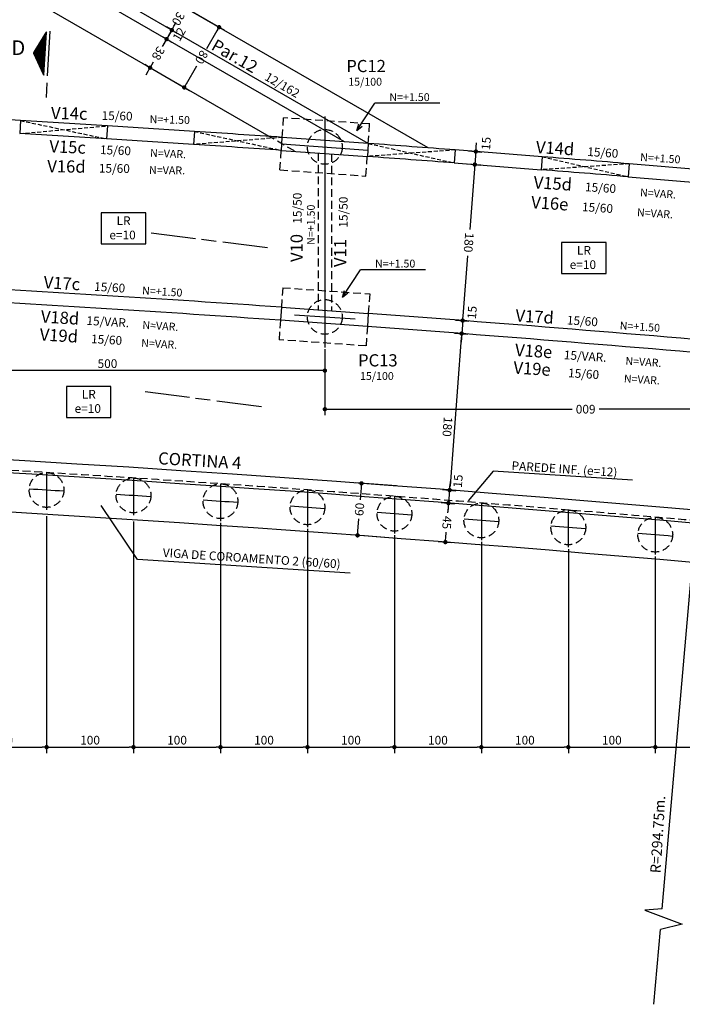
# Model space of a CAD drawing. Extents: x -2117 to 7135, y 2149 to 24373.
# Drawn here: x 3706 to 4468, y 17192 to 18324 of the extents above; entities that cross this region are included whole.
import ezdxf
from ezdxf.enums import TextEntityAlignment as Align

# ---------------------------------------------------------------- set-up
doc = ezdxf.new("R2010")
doc.units = 0
doc.header["$LTSCALE"] = 18
doc.header["$MEASUREMENT"] = 0
doc.linetypes.add('DASHED', pattern=[0.75, 0.5, -0.25])
doc.linetypes.add('DASHED2', pattern=[0.375, 0.25, -0.125])
doc.layers.get('0').update_dxf_attribs({"linetype": 'CONTINUOUS'})
doc.layers.get('DEFPOINTS').update_dxf_attribs({"linetype": 'CONTINUOUS'})
for name, color, linetype in [('01', 9, 'CONTINUOUS'), ('01EIXO', 128, 'CONTINUOUS'), ('02', 1, 'CONTINUOUS'), ('03', 7, 'CONTINUOUS'), ('04', 30, 'CONTINUOUS'), ('05', 4, 'CONTINUOUS'), ('07', 6, 'CONTINUOUS'), ('COTA', 243, 'CONTINUOUS'), ('HACHURA', 134, 'CONTINUOUS'), ('TEXTO', 2, 'CONTINUOUS'), ('TITULO', 4, 'CONTINUOUS')]:
    doc.layers.add(name, color=color, linetype=linetype)
doc.styles.add('ROMAND', font='romand')
doc.styles.add('ROMANS', font='romans')
doc.dimstyles.new('COTA50', dxfattribs={"dimtxt": 10, "dimasz": 5, "dimexe": 7, "dimexo": 2, "dimgap": 3, "dimtad": 1, "dimdec": 1, "dimzin": 12, "dimdsep": 46, "dimtxsty": 'ROMANS', "dimblk1": 'DOT', "dimblk2": 'DOT', "dimsah": 1, "dimcen": 0, "dimdle": 7, "dimclrd": 243, "dimclre": 243, "dimclrt": 2, "dimadec": 0, "dimazin": 0, "dimtfac": 1, "dimtdec": 4, "dimtix": 1, "dimtmove": 2, "dimatfit": 3, "dimfxl": 0, "dimtolj": 1, "dimtzin": 12, "dimarcsym": 0})

# ---------------------------------------------------------------- blocks, each defined once
blk = doc.blocks.new('_DOT')
at = {"color": 243, "linetype": 'ByBlock'}
blk.add_line((-0.5, 0), (-1, 0), dxfattribs=at)
at = {"color": 243, "linetype": 'ByBlock', "const_width": 0.5}
blk.add_lwpolyline([(-0.25, 0, 1), (0.25, 0, 1)], format="xyb", close=True, dxfattribs=at)
blk = doc.blocks.new('*D17')
at = {"layer": 'COTA', "color": 243, "lineweight": -2}
for p, q in [((3637.1, 17764.7), (3637.1, 17480.9)), ((3737.1, 17753.5), (3737.1, 17480.9)), ((3642.1, 17487.9), (3732.1, 17487.9))]:
    blk.add_line(p, q, dxfattribs=at)
at = {"layer": 'DEFPOINTS', "color": 0, "lineweight": 0}
for p in [(3637.1, 17766.7), (3737.1, 17755.5), (3737.1, 17487.9)]:
    blk.add_point(p, dxfattribs=at)
at = {"layer": 'COTA', "color": 243, "lineweight": -2, "xscale": 5, "yscale": 5, "zscale": 5, "rotation": 180}
blk.add_blockref('_DOT', (3637.1, 17487.9), dxfattribs=at)
at = {"layer": 'COTA', "color": 243, "lineweight": -2, "xscale": 5, "yscale": 5, "zscale": 5}
blk.add_blockref('_DOT', (3737.1, 17487.9), dxfattribs=at)
at = {"layer": 'COTA', "color": 2, "insert": (3687.1, 17495.9), "char_height": 10, "attachment_point": 5, "style": 'ROMANS'}
blk.add_mtext('\\A1;100', dxfattribs=at)
blk = doc.blocks.new('*D18')
at = {"layer": 'COTA', "color": 243, "lineweight": -2}
for p, q in [((3737.1, 17753.5), (3737.1, 17480.9)), ((3837.1, 17747.2), (3837.1, 17480.9)), ((3742.1, 17487.9), (3832.1, 17487.9))]:
    blk.add_line(p, q, dxfattribs=at)
at = {"layer": 'DEFPOINTS', "color": 0, "lineweight": 0}
for p in [(3737.1, 17755.5), (3837.1, 17749.2), (3837.1, 17487.9)]:
    blk.add_point(p, dxfattribs=at)
at = {"layer": 'COTA', "color": 243, "lineweight": -2, "xscale": 5, "yscale": 5, "zscale": 5, "rotation": 180}
blk.add_blockref('_DOT', (3737.1, 17487.9), dxfattribs=at)
at = {"layer": 'COTA', "color": 243, "lineweight": -2, "xscale": 5, "yscale": 5, "zscale": 5}
blk.add_blockref('_DOT', (3837.1, 17487.9), dxfattribs=at)
at = {"layer": 'COTA', "color": 2, "insert": (3787.1, 17495.9), "char_height": 10, "attachment_point": 5, "style": 'ROMANS'}
blk.add_mtext('\\A1;100', dxfattribs=at)
blk = doc.blocks.new('*D19')
at = {"layer": 'COTA', "color": 243, "lineweight": -2}
for p, q in [((3837.1, 17747.2), (3837.1, 17480.9)), ((3937.1, 17745.8), (3937.1, 17480.9)), ((3842.1, 17487.9), (3932.1, 17487.9))]:
    blk.add_line(p, q, dxfattribs=at)
at = {"layer": 'DEFPOINTS', "color": 0, "lineweight": 0}
for p in [(3837.1, 17749.2), (3937.1, 17747.8), (3937.1, 17487.9)]:
    blk.add_point(p, dxfattribs=at)
at = {"layer": 'COTA', "color": 243, "lineweight": -2, "xscale": 5, "yscale": 5, "zscale": 5, "rotation": 180}
blk.add_blockref('_DOT', (3837.1, 17487.9), dxfattribs=at)
at = {"layer": 'COTA', "color": 243, "lineweight": -2, "xscale": 5, "yscale": 5, "zscale": 5}
blk.add_blockref('_DOT', (3937.1, 17487.9), dxfattribs=at)
at = {"layer": 'COTA', "color": 2, "insert": (3887.1, 17495.9), "char_height": 10, "attachment_point": 5, "style": 'ROMANS'}
blk.add_mtext('\\A1;100', dxfattribs=at)
blk = doc.blocks.new('*D20')
at = {"layer": 'COTA', "color": 243, "lineweight": -2}
for p, q in [((3937.1, 17745.8), (3937.1, 17480.9)), ((4037.1, 17738.8), (4037.1, 17480.9)), ((3942.1, 17487.9), (4032.1, 17487.9))]:
    blk.add_line(p, q, dxfattribs=at)
at = {"layer": 'DEFPOINTS', "color": 0, "lineweight": 0}
for p in [(3937.1, 17747.8), (4037.1, 17740.8), (4037.1, 17487.9)]:
    blk.add_point(p, dxfattribs=at)
at = {"layer": 'COTA', "color": 243, "lineweight": -2, "xscale": 5, "yscale": 5, "zscale": 5, "rotation": 180}
blk.add_blockref('_DOT', (3937.1, 17487.9), dxfattribs=at)
at = {"layer": 'COTA', "color": 243, "lineweight": -2, "xscale": 5, "yscale": 5, "zscale": 5}
blk.add_blockref('_DOT', (4037.1, 17487.9), dxfattribs=at)
at = {"layer": 'COTA', "color": 2, "insert": (3987.1, 17495.9), "char_height": 10, "attachment_point": 5, "style": 'ROMANS'}
blk.add_mtext('\\A1;100', dxfattribs=at)
blk = doc.blocks.new('*D21')
at = {"layer": 'COTA', "color": 243, "lineweight": -2}
for p, q in [((4037.1, 17738.8), (4037.1, 17480.9)), ((4137.1, 17731.5), (4137.1, 17480.9)), ((4042.1, 17487.9), (4132.1, 17487.9))]:
    blk.add_line(p, q, dxfattribs=at)
at = {"layer": 'DEFPOINTS', "color": 0, "lineweight": 0}
for p in [(4037.1, 17740.8), (4137.1, 17733.5), (4137.1, 17487.9)]:
    blk.add_point(p, dxfattribs=at)
at = {"layer": 'COTA', "color": 243, "lineweight": -2, "xscale": 5, "yscale": 5, "zscale": 5, "rotation": 180}
blk.add_blockref('_DOT', (4037.1, 17487.9), dxfattribs=at)
at = {"layer": 'COTA', "color": 243, "lineweight": -2, "xscale": 5, "yscale": 5, "zscale": 5}
blk.add_blockref('_DOT', (4137.1, 17487.9), dxfattribs=at)
at = {"layer": 'COTA', "color": 2, "insert": (4087.1, 17495.9), "char_height": 10, "attachment_point": 5, "style": 'ROMANS'}
blk.add_mtext('\\A1;100', dxfattribs=at)
blk = doc.blocks.new('*D22')
at = {"layer": 'COTA', "color": 243, "lineweight": -2}
for p, q in [((4137.1, 17731.5), (4137.1, 17480.9)), ((4237.1, 17723.8), (4237.1, 17480.9)), ((4142.1, 17487.9), (4232.1, 17487.9))]:
    blk.add_line(p, q, dxfattribs=at)
at = {"layer": 'DEFPOINTS', "color": 0, "lineweight": 0}
for p in [(4137.1, 17733.5), (4237.1, 17725.8), (4237.1, 17487.9)]:
    blk.add_point(p, dxfattribs=at)
at = {"layer": 'COTA', "color": 243, "lineweight": -2, "xscale": 5, "yscale": 5, "zscale": 5, "rotation": 180}
blk.add_blockref('_DOT', (4137.1, 17487.9), dxfattribs=at)
at = {"layer": 'COTA', "color": 243, "lineweight": -2, "xscale": 5, "yscale": 5, "zscale": 5}
blk.add_blockref('_DOT', (4237.1, 17487.9), dxfattribs=at)
at = {"layer": 'COTA', "color": 2, "insert": (4187.1, 17495.9), "char_height": 10, "attachment_point": 5, "style": 'ROMANS'}
blk.add_mtext('\\A1;100', dxfattribs=at)
blk = doc.blocks.new('*D23')
at = {"layer": 'COTA', "color": 243, "lineweight": -2}
for p, q in [((4237.1, 17723.8), (4237.1, 17480.9)), ((4337.1, 17715.7), (4337.1, 17480.9)), ((4242.1, 17487.9), (4332.1, 17487.9))]:
    blk.add_line(p, q, dxfattribs=at)
at = {"layer": 'DEFPOINTS', "color": 0, "lineweight": 0}
for p in [(4237.1, 17725.8), (4337.1, 17717.7), (4337.1, 17487.9)]:
    blk.add_point(p, dxfattribs=at)
at = {"layer": 'COTA', "color": 243, "lineweight": -2, "xscale": 5, "yscale": 5, "zscale": 5, "rotation": 180}
blk.add_blockref('_DOT', (4237.1, 17487.9), dxfattribs=at)
at = {"layer": 'COTA', "color": 243, "lineweight": -2, "xscale": 5, "yscale": 5, "zscale": 5}
blk.add_blockref('_DOT', (4337.1, 17487.9), dxfattribs=at)
at = {"layer": 'COTA', "color": 2, "insert": (4287.1, 17495.9), "char_height": 10, "attachment_point": 5, "style": 'ROMANS'}
blk.add_mtext('\\A1;100', dxfattribs=at)
blk = doc.blocks.new('*D24')
at = {"layer": 'COTA', "color": 243, "lineweight": -2}
for p, q in [((4337.1, 17715.7), (4337.1, 17480.9)), ((4437.1, 17707.3), (4437.1, 17480.9)), ((4342.1, 17487.9), (4432.1, 17487.9))]:
    blk.add_line(p, q, dxfattribs=at)
at = {"layer": 'DEFPOINTS', "color": 0, "lineweight": 0}
for p in [(4337.1, 17717.7), (4437.1, 17709.3), (4437.1, 17487.9)]:
    blk.add_point(p, dxfattribs=at)
at = {"layer": 'COTA', "color": 243, "lineweight": -2, "xscale": 5, "yscale": 5, "zscale": 5, "rotation": 180}
blk.add_blockref('_DOT', (4337.1, 17487.9), dxfattribs=at)
at = {"layer": 'COTA', "color": 243, "lineweight": -2, "xscale": 5, "yscale": 5, "zscale": 5}
blk.add_blockref('_DOT', (4437.1, 17487.9), dxfattribs=at)
at = {"layer": 'COTA', "color": 2, "insert": (4387.1, 17495.9), "char_height": 10, "attachment_point": 5, "style": 'ROMANS'}
blk.add_mtext('\\A1;100', dxfattribs=at)
blk = doc.blocks.new('*D25')
at = {"layer": 'COTA', "color": 243, "lineweight": -2}
for p, q in [((4437.1, 17707.3), (4437.1, 17480.9)), ((4537.1, 17698.6), (4537.1, 17480.9)), ((4442.1, 17487.9), (4532.1, 17487.9))]:
    blk.add_line(p, q, dxfattribs=at)
at = {"layer": 'DEFPOINTS', "color": 0, "lineweight": 0}
for p in [(4437.1, 17709.3), (4537.1, 17700.6), (4537.1, 17487.9)]:
    blk.add_point(p, dxfattribs=at)
at = {"layer": 'COTA', "color": 243, "lineweight": -2, "xscale": 5, "yscale": 5, "zscale": 5, "rotation": 180}
blk.add_blockref('_DOT', (4437.1, 17487.9), dxfattribs=at)
at = {"layer": 'COTA', "color": 243, "lineweight": -2, "xscale": 5, "yscale": 5, "zscale": 5}
blk.add_blockref('_DOT', (4537.1, 17487.9), dxfattribs=at)
at = {"layer": 'COTA', "color": 2, "insert": (4487.1, 17495.9), "char_height": 10, "attachment_point": 5, "style": 'ROMANS'}
blk.add_mtext('\\A1;100', dxfattribs=at)
blk = doc.blocks.new('*D118')
at = {"layer": 'COTA', "color": 243, "lineweight": -2}
for p, q in [((3894.4, 18339.5), (3890, 18342)), ((3898.6, 18342.8), (3901.1, 18347.1)), ((3896.1, 18338.5), (3894.1, 18335.1)), ((3879.4, 18313.5), (3875, 18316)), ((3878.6, 18308.2), (3876.1, 18303.8)), ((3881.1, 18312.5), (3883, 18315.9))]:
    blk.add_line(p, q, dxfattribs=at)
at = {"layer": 'DEFPOINTS', "color": 0, "lineweight": 0}
for p in [(3896.1, 18338.5), (3881.1, 18312.5), (3881.1, 18312.5)]:
    blk.add_point(p, dxfattribs=at)
at = {"layer": 'COTA', "color": 243, "lineweight": -2, "xscale": 5, "yscale": 5, "zscale": 5}
for p, rotation in [((3896.1, 18338.5), 239.9999999999993), ((3881.1, 18312.5), 59.99999999999932)]:
    blk.add_blockref('_DOT', p, dxfattribs=dict(at, rotation=rotation))
at = {"layer": 'COTA', "color": 2, "insert": (3888.6, 18325.5), "char_height": 10, "attachment_point": 5, "rotation": 240, "style": 'ROMANS'}
blk.add_mtext('\\A1;30', dxfattribs=at)
blk = doc.blocks.new('*D119')
at = {"layer": 'COTA', "color": 243, "lineweight": -2}
for p, q in [((3877.6, 18306.4), (3880.1, 18310.8)), ((3873.4, 18303.1), (3869, 18305.6)), ((3875.1, 18302.1), (3871.1, 18295.3)), ((3856.1, 18269.2), (3860, 18276.1)), ((3854.4, 18270.2), (3850, 18272.7)), ((3853.6, 18264.9), (3851.1, 18260.5))]:
    blk.add_line(p, q, dxfattribs=at)
at = {"layer": 'DEFPOINTS', "color": 0, "lineweight": 0}
for p in [(3875.1, 18302.1), (3856.1, 18269.2), (3856.1, 18269.2)]:
    blk.add_point(p, dxfattribs=at)
at = {"layer": 'COTA', "color": 243, "lineweight": -2, "xscale": 5, "yscale": 5, "zscale": 5}
for p, rotation in [((3875.1, 18302.1), 239.9999999999995), ((3856.1, 18269.2), 59.99999999999947)]:
    blk.add_blockref('_DOT', p, dxfattribs=dict(at, rotation=rotation))
at = {"layer": 'COTA', "color": 2, "insert": (3865.6, 18285.7), "char_height": 10, "attachment_point": 5, "rotation": 240, "style": 'ROMANS'}
blk.add_mtext('\\A1;38', dxfattribs=at)
blk = doc.blocks.new('*D120')
at = {"layer": 'COTA', "color": 243, "lineweight": -2}
for p, q in [((3891.8, 18341), (3941.5, 18312.3)), ((3932.9, 18311.5), (3920.9, 18290.8)), ((3851.8, 18271.7), (3901.5, 18243)), ((3897.9, 18250.8), (3909.9, 18271.5))]:
    blk.add_line(p, q, dxfattribs=at)
at = {"layer": 'DEFPOINTS', "color": 0, "lineweight": 0}
for p in [(3890, 18342), (3850, 18272.7), (3895.4, 18246.5)]:
    blk.add_point(p, dxfattribs=at)
at = {"layer": 'COTA', "color": 243, "lineweight": -2, "xscale": 5, "yscale": 5, "zscale": 5}
for p, rotation in [((3935.4, 18315.8), 59.99999999999955), ((3895.4, 18246.5), 239.9999999999995)]:
    blk.add_blockref('_DOT', p, dxfattribs=dict(at, rotation=rotation))
at = {"layer": 'COTA', "color": 2, "insert": (3915.4, 18281.2), "char_height": 10, "attachment_point": 5, "rotation": 240, "style": 'ROMANS'}
blk.add_mtext('\\A1;80', dxfattribs=at)
blk = doc.blocks.new('*D131')
at = {"layer": 'COTA', "color": 243, "lineweight": -2}
for p, q in [((4221.3, 18158.5), (4236.5, 18157.3)), ((4229.2, 18152.8), (4223.7, 18083.2)), ((4216, 17983.4), (4221.4, 18053)), ((4207.3, 17979.1), (4222.6, 17977.9))]:
    blk.add_line(p, q, dxfattribs=at)
at = {"layer": 'DEFPOINTS', "color": 0, "lineweight": 0}
for p in [(4219.3, 18158.6), (4205.3, 17979.2), (4215.6, 17978.4)]:
    blk.add_point(p, dxfattribs=at)
at = {"layer": 'COTA', "color": 243, "lineweight": -2, "xscale": 5, "yscale": 5, "zscale": 5}
for p, rotation in [((4229.5, 18157.8), 85.5468693767932), ((4215.6, 17978.4), 265.5468693767932)]:
    blk.add_blockref('_DOT', p, dxfattribs=dict(at, rotation=rotation))
at = {"layer": 'COTA', "color": 2, "insert": (4222.6, 18068.1), "char_height": 10, "attachment_point": 5, "rotation": 265.5469, "style": 'ROMANS'}
blk.add_mtext('\\A1;180', dxfattribs=at)
blk = doc.blocks.new('*D132')
at = {"layer": 'COTA', "color": 243, "lineweight": -2}
for p, q in [((4214, 17958.5), (4201, 17788.5)), ((4206.1, 17964.1), (4221.4, 17962.9)), ((4192.3, 17784.2), (4207.6, 17783))]:
    blk.add_line(p, q, dxfattribs=at)
at = {"layer": 'DEFPOINTS', "color": 0, "lineweight": 0}
for p in [(4204.1, 17964.3), (4190.3, 17784.3), (4200.6, 17783.5)]:
    blk.add_point(p, dxfattribs=at)
at = {"layer": 'COTA', "color": 243, "lineweight": -2, "xscale": 5, "yscale": 5, "zscale": 5}
for p, rotation in [((4214.4, 17963.5), 85.59639341439274), ((4200.6, 17783.5), 265.5963934143928)]:
    blk.add_blockref('_DOT', p, dxfattribs=dict(at, rotation=rotation))
at = {"layer": 'COTA', "color": 2, "insert": (4198.1, 17856.2), "char_height": 10, "attachment_point": 5, "rotation": 265.5964, "style": 'ROMANS'}
blk.add_mtext('\\A1;180', dxfattribs=at)
blk = doc.blocks.new('*D133')
at = {"layer": 'COTA', "color": 243, "lineweight": -2}
for p, q in [((4190.9, 17769.2), (4206.2, 17768)), ((4198.8, 17763.6), (4198.3, 17757.2)), ((4196.1, 17728.7), (4196.6, 17735.1)), ((4187.4, 17724.3), (4202.7, 17723.2))]:
    blk.add_line(p, q, dxfattribs=at)
at = {"layer": 'DEFPOINTS', "color": 0, "lineweight": 0}
for p in [(4188.9, 17769.4), (4185.5, 17724.5), (4195.7, 17723.7)]:
    blk.add_point(p, dxfattribs=at)
at = {"layer": 'COTA', "color": 243, "lineweight": -2, "xscale": 5, "yscale": 5, "zscale": 5}
for p, rotation in [((4199.2, 17768.6), 85.54686937660118), ((4195.7, 17723.7), 265.5468693766013)]:
    blk.add_blockref('_DOT', p, dxfattribs=dict(at, rotation=rotation))
at = {"layer": 'COTA', "color": 2, "insert": (4197.5, 17746.1), "char_height": 10, "attachment_point": 5, "rotation": 265.5469, "style": 'ROMANS'}
blk.add_mtext('\\A1;45', dxfattribs=at)
blk = doc.blocks.new('*D134')
at = {"layer": 'COTA', "color": 243, "lineweight": -2}
for p, q in [((4139.6, 17788.2), (4092.2, 17791.7)), ((4098.8, 17786.2), (4097.8, 17772.1)), ((4095.1, 17736.4), (4096.1, 17750.5)), ((4135.1, 17728.3), (4087.7, 17731.9))]:
    blk.add_line(p, q, dxfattribs=at)
at = {"layer": 'DEFPOINTS', "color": 0, "lineweight": 0}
for p in [(4099.2, 17791.2), (4141.6, 17788), (4137.1, 17728.2)]:
    blk.add_point(p, dxfattribs=at)
at = {"layer": 'COTA', "color": 243, "lineweight": -2, "xscale": 5, "yscale": 5, "zscale": 5}
for p, rotation in [((4099.2, 17791.2), 85.6935342836324), ((4094.7, 17731.4), 265.6935342836324)]:
    blk.add_blockref('_DOT', p, dxfattribs=dict(at, rotation=rotation))
at = {"layer": 'COTA', "color": 2, "insert": (4096.9, 17761.3), "char_height": 10, "attachment_point": 5, "rotation": 85.6935, "style": 'ROMANS'}
blk.add_mtext('\\A1;60', dxfattribs=at)
blk = doc.blocks.new('*D166')
at = {"layer": 'COTA', "color": 243, "lineweight": -2}
for p, q in [((4057.1, 17945.6), (4057.1, 17869.5)), ((4657, 17894.5), (4657, 17869.5)), ((4062.1, 17876.5), (4341.4, 17876.5)), ((4652, 17876.5), (4372.7, 17876.5))]:
    blk.add_line(p, q, dxfattribs=at)
at = {"layer": 'DEFPOINTS', "color": 0, "lineweight": 0}
for p in [(4057.1, 17947.6), (4657, 17896.5), (4057.1, 17876.5)]:
    blk.add_point(p, dxfattribs=at)
at = {"layer": 'COTA', "color": 243, "lineweight": -2, "xscale": 5, "yscale": 5, "zscale": 5, "rotation": 180}
blk.add_blockref('_DOT', (4057.1, 17876.5), dxfattribs=at)
at = {"layer": 'COTA', "color": 243, "lineweight": -2, "xscale": 5, "yscale": 5, "zscale": 5}
blk.add_blockref('_DOT', (4657, 17876.5), dxfattribs=at)
at = {"layer": 'COTA', "color": 2, "insert": (4357, 17876.5), "char_height": 10, "attachment_point": 5, "rotation": 180, "style": 'ROMANS'}
blk.add_mtext('\\A1;600', dxfattribs=at)
blk = doc.blocks.new('*D167')
at = {"layer": 'COTA', "color": 243, "lineweight": -2}
for p, q in [((3557.1, 17977.1), (3557.1, 17913.9)), ((4057.1, 17943.6), (4057.1, 17913.9)), ((4052.1, 17920.9), (3562.1, 17920.9))]:
    blk.add_line(p, q, dxfattribs=at)
at = {"layer": 'DEFPOINTS', "color": 0, "lineweight": 0}
for p in [(3557.1, 17979.1), (4057.1, 17945.6), (3557.1, 17920.9)]:
    blk.add_point(p, dxfattribs=at)
at = {"layer": 'COTA', "color": 243, "lineweight": -2, "xscale": 5, "yscale": 5, "zscale": 5, "rotation": 180}
blk.add_blockref('_DOT', (3557.1, 17920.9), dxfattribs=at)
at = {"layer": 'COTA', "color": 243, "lineweight": -2, "xscale": 5, "yscale": 5, "zscale": 5}
blk.add_blockref('_DOT', (4057.1, 17920.9), dxfattribs=at)
at = {"layer": 'COTA', "color": 2, "insert": (3807.1, 17928.9), "char_height": 10, "attachment_point": 5, "style": 'ROMANS'}
blk.add_mtext('\\A1;500', dxfattribs=at)

msp = doc.modelspace()

# ---------------------------------------------------------------- linework, layer by layer
at = {"layer": '01', "linetype": 'DASHED'}
for centre in [(4057.048, 18178.083), (4057.048, 17982.568)]:
    msp.add_circle(centre, 20, dxfattribs=at)
at = {"layer": '01EIXO'}
for points in [[(3799.836, 18066.664), (3851.03, 18066.664), (3851.03, 18102.13), (3799.836, 18102.13)], [(4329.197, 18032.596), (4380.391, 18032.596), (4380.391, 18068.062), (4329.197, 18068.062)], [(3759.82, 17867.109), (3811.014, 17867.109), (3811.014, 17902.575), (3759.82, 17902.575)]]:
    msp.add_lwpolyline(points, close=True, dxfattribs=at)
at = {"layer": '02', "linetype": 'DASHED'}
for p, q in [((4008.089, 18189.08), (4009.645, 18211.526)), ((4108.646, 18204.495), (4009.683, 18211.524)), ((4107.052, 18182.051), (4108.608, 18204.497)), ((4022.014, 18173.412), (3993.081, 18190.117)), ((4005.407, 18151.676), (4006.963, 18174.123)), ((4049.552, 18171.098), (4049.552, 17990.731)), ((4064.552, 18170.032), (4064.552, 17989.658)), ((4104.37, 18144.647), (4105.926, 18167.093)), ((4005.458, 18151.673), (4104.37, 18144.647)), ((4008.618, 18016.174), (4007.052, 17993.728)), ((4008.657, 18016.171), (4108.657, 18009.02)), ((4108.618, 18009.022), (4107.052, 17986.577)), ((4005.969, 17978.768), (4004.402, 17956.322)), ((4105.969, 17971.616), (4104.402, 17949.171)), ((4104.351, 17949.174), (4004.402, 17956.322))]:
    msp.add_line(p, q, dxfattribs=at)
at = {"layer": '02'}
for p, q in [((4093.802, 18196.845), (4096.18, 18204.476)), ((4093.802, 18196.845), (4100.019, 18201.869)), ((4077.303, 18005.452), (4079.681, 18013.083)), ((4077.303, 18005.452), (4083.519, 18010.477))]:
    msp.add_line(p, q, dxfattribs=at)
at = {"layer": '03'}
for p, q in [((3993.081, 18190.117), (3311.935, 18583.377)), ((4175.86, 18176.966), (3880.211, 18347.659)), ((3707.052, 18208.398), (3706.168, 18193.425)), ((3807.052, 18202.326), (3806.117, 18187.355)), ((3907.052, 18195.91), (3807.052, 18202.326)), ((3907.052, 18195.91), (3906.066, 18180.943)), ((3906.066, 18180.943), (3806.117, 18187.355)), ((4207.052, 18174.607), (4205.913, 18159.65)), ((4307.052, 18166.819), (4207.052, 18174.607)), ((4307.052, 18166.819), (4305.861, 18151.866)), ((4205.913, 18159.65), (4305.861, 18151.866)), ((4407.052, 18158.687), (4405.81, 18143.739)), ((4507.052, 18150.212), (4407.052, 18158.687)), ((4405.81, 18143.739), (4505.759, 18135.267))]:
    msp.add_line(p, q, dxfattribs=at)
for centre, radius, start, end in [((1977.052, -11105.597), 29365, 86.6225395, 86.8179756), ((1977.052, -11105.597), 29365, 86.4270641, 86.6225395), ((1977.052, -11105.597), 29365, 86.0339568, 86.231547), ((1977.052, -11105.597), 29350, 86.4270641, 86.6225395), ((1977.052, -11105.597), 29350, 86.0339568, 86.231547), ((1977.052, -11105.597), 29365, 85.6447228, 85.8403787), ((1977.052, -11105.597), 29350, 85.6447228, 85.8403787), ((1977.052, -11105.597), 29365, 85.253256, 85.449016), ((1977.052, -11105.597), 29350, 85.253256, 85.449016), ((1976.247, -11105.61), 29170.116, 86.0078752, 86.7951113), ((1976.245, -11105.61), 29155.116, 86.0078717, 86.7950462), ((1976.247, -11105.61), 29170.116, 84.8255602, 85.8109539), ((1976.245, -11105.61), 29155.116, 84.8255901, 85.8109505), ((1977.052, -10955.597), 28825, 82.3845396, 90), ((1977.052, -10955.597), 28810, 82.380551, 87.8023486), ((1977.052, -10955.597), 28765, 82.3685602, 87.7989089)]:
    msp.add_arc(centre, radius, start, end, dxfattribs=at)
at = {"layer": '04'}
for p, q in [((4107.052, 18182.051), (3336.935, 18626.678)), ((4079.685, 18183.995), (3330.935, 18616.286))]:
    msp.add_line(p, q, dxfattribs=at)
at = {"layer": '05'}
for p, q in [((4007.052, 18174.116), (4008.089, 18189.08)), ((4107.052, 18182.051), (4008.089, 18189.08)), ((4007.052, 18174.116), (4105.964, 18167.091)), ((4107.052, 18182.051), (4105.964, 18167.091)), ((4007.052, 17993.728), (4006.007, 17978.765)), ((4007.052, 17993.728), (4107.052, 17986.577)), ((4107.052, 17986.577), (4105.956, 17971.617)), ((4105.956, 17971.617), (4006.007, 17978.765))]:
    msp.add_line(p, q, dxfattribs=at)
at = {"layer": '05', "linetype": 'DASHED'}
for centre in [(3737.052, 17783.599), (3837.052, 17777.305), (3937.052, 17770.661), (4037.052, 17763.668), (4137.052, 17756.326), (4237.052, 17748.633), (4337.052, 17740.59), (4437.052, 17732.196)]:
    msp.add_circle(centre, 20, dxfattribs=at)
at = {"layer": '07'}
for p, q in [((3740.975, 18311.231), (3737.949, 18259.698)), ((3737.495, 18251.968), (3736.486, 18234.79)), ((3908.523, 18072.539), (3857.318, 18079.086)), ((3932.273, 18069.405), (3915.204, 18071.587)), ((3991.158, 18061.876), (3939.953, 18068.423)), ((3901.503, 17889.882), (3850.298, 17896.429)), ((3925.253, 17886.748), (3908.184, 17888.931)), ((3984.138, 17879.22), (3932.933, 17885.766))]:
    msp.add_line(p, q, dxfattribs=at)
at = {"layer": 'COTA', "color": 243}
for p, q in [((3883.597, 18316.836), (3886.097, 18321.166)), ((3881.097, 18312.506), (3875.097, 18302.114)), ((3882.829, 18311.506), (3887.159, 18309.006)), ((3872.597, 18297.784), (3870.097, 18293.454)), ((3876.829, 18301.114), (3881.159, 18298.614)), ((4222.42, 18173.41), (4237.692, 18172.221)), ((4230.713, 18172.764), (4229.548, 18157.809)), ((4231.101, 18177.749), (4231.489, 18182.734)), ((4221.256, 18158.455), (4236.527, 18157.266)), ((4229.16, 18152.824), (4228.772, 18147.84)), ((4215.96, 17983.412), (4216.342, 17988.397)), ((4207.285, 17979.062), (4222.558, 17977.891)), ((4215.578, 17978.426), (4214.432, 17963.47)), ((4206.139, 17964.106), (4221.412, 17962.935)), ((4214.05, 17958.485), (4213.668, 17953.499)), ((4201.009, 17788.369), (4201.455, 17793.349)), ((4192.279, 17784.131), (4207.535, 17782.764)), ((4200.563, 17783.389), (4199.224, 17768.447)), ((4190.94, 17769.19), (4206.196, 17767.823)), ((4198.778, 17763.467), (4198.332, 17758.487))]:
    msp.add_line(p, q, dxfattribs=at)
at = {"layer": 'COTA'}
for p, q in [((4445.086, 17301.831), (4518.706, 18149.201)), ((4435.56, 17192.175), (4443.032, 17278.185))]:
    msp.add_line(p, q, dxfattribs=at)
msp.add_lwpolyline([(4445.086, 17301.831), (4425.019, 17300.374), (4467.957, 17284.185), (4443.032, 17278.185)], dxfattribs=at)
at = {"layer": 'DEFPOINTS', "color": 243}
for p in [(3881.097, 18312.506), (3875.097, 18302.114), (4220.426, 18173.565), (4219.262, 18158.61), (4205.291, 17979.215), (4204.144, 17964.259), (4190.287, 17784.309), (4188.948, 17769.368)]:
    msp.add_point(p, dxfattribs=at)
at = {"layer": 'HACHURA'}
for p, q in [((3736.946, 18310.39), (3722.17, 18286.215)), ((3732.84, 18263.028), (3735.48, 18307.993)), ((3732.899, 18262.9), (3735.554, 18308.114)), ((3732.959, 18262.771), (3735.628, 18308.235)), ((3733.018, 18262.642), (3735.702, 18308.355)), ((3733.077, 18262.514), (3735.776, 18308.476)), ((3733.136, 18262.385), (3735.85, 18308.597)), ((3733.196, 18262.256), (3735.924, 18308.718)), ((3733.255, 18262.128), (3735.998, 18308.839)), ((3733.314, 18261.999), (3736.071, 18308.96)), ((3733.373, 18261.87), (3736.145, 18309.081)), ((3733.433, 18261.741), (3736.219, 18309.202)), ((3733.492, 18261.613), (3736.293, 18309.323)), ((3733.551, 18261.484), (3736.367, 18309.443)), ((3733.61, 18261.355), (3736.441, 18309.564)), ((3733.669, 18261.227), (3736.515, 18309.685)), ((3733.729, 18261.098), (3736.589, 18309.806)), ((3733.788, 18260.969), (3736.662, 18309.927)), ((3733.847, 18260.841), (3736.736, 18310.048)), ((3733.906, 18260.712), (3736.81, 18310.169)), ((3733.966, 18260.583), (3736.884, 18310.29)), ((3734.015, 18260.476), (3736.946, 18310.39)), ((3727.273, 18275.126), (3728.536, 18296.63)), ((3727.332, 18274.997), (3728.61, 18296.751)), ((3727.392, 18274.868), (3728.683, 18296.872)), ((3727.451, 18274.739), (3728.757, 18296.993)), ((3727.51, 18274.611), (3728.831, 18297.114)), ((3727.569, 18274.482), (3728.905, 18297.235)), ((3727.628, 18274.353), (3728.979, 18297.356)), ((3727.688, 18274.225), (3729.053, 18297.476)), ((3727.747, 18274.096), (3729.127, 18297.597)), ((3727.806, 18273.967), (3729.201, 18297.718)), ((3727.865, 18273.839), (3729.275, 18297.839)), ((3727.925, 18273.71), (3729.348, 18297.96)), ((3727.984, 18273.581), (3729.422, 18298.081)), ((3728.043, 18273.453), (3729.496, 18298.202)), ((3728.102, 18273.324), (3729.57, 18298.323)), ((3728.161, 18273.195), (3729.644, 18298.444)), ((3728.221, 18273.066), (3729.718, 18298.564)), ((3728.28, 18272.938), (3729.792, 18298.685)), ((3728.339, 18272.809), (3729.866, 18298.806)), ((3728.398, 18272.68), (3729.939, 18298.927)), ((3728.458, 18272.552), (3730.013, 18299.048)), ((3728.517, 18272.423), (3730.087, 18299.169)), ((3728.576, 18272.294), (3730.161, 18299.29)), ((3728.635, 18272.166), (3730.235, 18299.411)), ((3728.694, 18272.037), (3730.309, 18299.531)), ((3728.754, 18271.908), (3730.383, 18299.652)), ((3728.813, 18271.78), (3730.457, 18299.773)), ((3728.872, 18271.651), (3730.53, 18299.894)), ((3728.931, 18271.522), (3730.604, 18300.015)), ((3728.991, 18271.393), (3730.678, 18300.136)), ((3729.05, 18271.265), (3730.752, 18300.257)), ((3729.109, 18271.136), (3730.826, 18300.378)), ((3729.168, 18271.007), (3730.9, 18300.498)), ((3729.227, 18270.879), (3730.974, 18300.619)), ((3729.287, 18270.75), (3731.048, 18300.74)), ((3729.346, 18270.621), (3731.122, 18300.861)), ((3729.405, 18270.493), (3731.195, 18300.982)), ((3729.464, 18270.364), (3731.269, 18301.103)), ((3729.524, 18270.235), (3731.343, 18301.224)), ((3729.583, 18270.106), (3731.417, 18301.345)), ((3729.642, 18269.978), (3731.491, 18301.465)), ((3729.701, 18269.849), (3731.565, 18301.586)), ((3729.761, 18269.72), (3731.639, 18301.707)), ((3729.82, 18269.592), (3731.713, 18301.828)), ((3729.879, 18269.463), (3731.786, 18301.949)), ((3729.938, 18269.334), (3731.86, 18302.07)), ((3729.997, 18269.206), (3731.934, 18302.191)), ((3730.057, 18269.077), (3732.008, 18302.312)), ((3730.116, 18268.948), (3732.082, 18302.432)), ((3730.175, 18268.82), (3732.156, 18302.553)), ((3730.234, 18268.691), (3732.23, 18302.674)), ((3730.294, 18268.562), (3732.304, 18302.795)), ((3730.353, 18268.433), (3732.377, 18302.916)), ((3730.412, 18268.305), (3732.451, 18303.037)), ((3730.471, 18268.176), (3732.525, 18303.158)), ((3730.53, 18268.047), (3732.599, 18303.279)), ((3730.59, 18267.919), (3732.673, 18303.399)), ((3730.649, 18267.79), (3732.747, 18303.52)), ((3730.708, 18267.661), (3732.821, 18303.641)), ((3730.767, 18267.533), (3732.895, 18303.762)), ((3730.827, 18267.404), (3732.968, 18303.883)), ((3730.886, 18267.275), (3733.042, 18304.004)), ((3730.945, 18267.147), (3733.116, 18304.125)), ((3731.004, 18267.018), (3733.19, 18304.246)), ((3731.063, 18266.889), (3733.264, 18304.367)), ((3731.123, 18266.76), (3733.338, 18304.487)), ((3731.182, 18266.632), (3733.412, 18304.608)), ((3731.241, 18266.503), (3733.486, 18304.729)), ((3731.3, 18266.374), (3733.56, 18304.85)), ((3731.36, 18266.246), (3733.633, 18304.971)), ((3731.419, 18266.117), (3733.707, 18305.092)), ((3731.478, 18265.988), (3733.781, 18305.213)), ((3731.537, 18265.86), (3733.855, 18305.334)), ((3731.597, 18265.731), (3733.929, 18305.454)), ((3731.656, 18265.602), (3734.003, 18305.575)), ((3731.715, 18265.474), (3734.077, 18305.696)), ((3731.774, 18265.345), (3734.151, 18305.817)), ((3731.833, 18265.216), (3734.224, 18305.938)), ((3731.893, 18265.087), (3734.298, 18306.059)), ((3731.952, 18264.959), (3734.372, 18306.18)), ((3732.011, 18264.83), (3734.446, 18306.301)), ((3732.07, 18264.701), (3734.52, 18306.421)), ((3732.13, 18264.573), (3734.594, 18306.542)), ((3732.189, 18264.444), (3734.668, 18306.663)), ((3732.248, 18264.315), (3734.742, 18306.784)), ((3732.307, 18264.187), (3734.815, 18306.905)), ((3732.366, 18264.058), (3734.889, 18307.026)), ((3732.426, 18263.929), (3734.963, 18307.147)), ((3732.485, 18263.801), (3735.037, 18307.268)), ((3732.544, 18263.672), (3735.111, 18307.388)), ((3732.603, 18263.543), (3735.185, 18307.509)), ((3732.663, 18263.414), (3735.259, 18307.63)), ((3732.722, 18263.286), (3735.333, 18307.751)), ((3732.781, 18263.157), (3735.407, 18307.872)), ((3722.17, 18286.215), (3734.015, 18260.476)), ((3722.18, 18286.193), (3722.182, 18286.235)), ((3722.239, 18286.064), (3722.256, 18286.356)), ((3722.298, 18285.936), (3722.33, 18286.477)), ((3722.357, 18285.807), (3722.404, 18286.597)), ((3722.417, 18285.678), (3722.478, 18286.718)), ((3722.476, 18285.55), (3722.552, 18286.839)), ((3722.535, 18285.421), (3722.625, 18286.96)), ((3722.594, 18285.292), (3722.699, 18287.081)), ((3722.653, 18285.164), (3722.773, 18287.202)), ((3722.713, 18285.035), (3722.847, 18287.323)), ((3722.772, 18284.906), (3722.921, 18287.444)), ((3722.831, 18284.778), (3722.995, 18287.564)), ((3722.89, 18284.649), (3723.069, 18287.685)), ((3722.95, 18284.52), (3723.143, 18287.806)), ((3723.009, 18284.391), (3723.216, 18287.927)), ((3723.068, 18284.263), (3723.29, 18288.048)), ((3723.127, 18284.134), (3723.364, 18288.169)), ((3723.187, 18284.005), (3723.438, 18288.29)), ((3723.246, 18283.877), (3723.512, 18288.411)), ((3723.305, 18283.748), (3723.586, 18288.532)), ((3723.364, 18283.619), (3723.66, 18288.652)), ((3723.423, 18283.491), (3723.734, 18288.773)), ((3723.483, 18283.362), (3723.807, 18288.894)), ((3723.542, 18283.233), (3723.881, 18289.015)), ((3723.601, 18283.105), (3723.955, 18289.136)), ((3723.66, 18282.976), (3724.029, 18289.257)), ((3723.72, 18282.847), (3724.103, 18289.378)), ((3723.779, 18282.718), (3724.177, 18289.499)), ((3723.838, 18282.59), (3724.251, 18289.619)), ((3723.897, 18282.461), (3724.325, 18289.74)), ((3723.956, 18282.332), (3724.398, 18289.861)), ((3724.016, 18282.204), (3724.472, 18289.982)), ((3724.075, 18282.075), (3724.546, 18290.103)), ((3724.134, 18281.946), (3724.62, 18290.224)), ((3724.193, 18281.818), (3724.694, 18290.345)), ((3724.253, 18281.689), (3724.768, 18290.466)), ((3724.312, 18281.56), (3724.842, 18290.586)), ((3724.371, 18281.432), (3724.916, 18290.707)), ((3724.43, 18281.303), (3724.99, 18290.828)), ((3724.489, 18281.174), (3725.063, 18290.949)), ((3724.549, 18281.045), (3725.137, 18291.07)), ((3724.608, 18280.917), (3725.211, 18291.191)), ((3724.667, 18280.788), (3725.285, 18291.312)), ((3724.726, 18280.659), (3725.359, 18291.433)), ((3724.786, 18280.531), (3725.433, 18291.553)), ((3724.845, 18280.402), (3725.507, 18291.674)), ((3724.904, 18280.273), (3725.581, 18291.795)), ((3724.963, 18280.145), (3725.654, 18291.916)), ((3725.022, 18280.016), (3725.728, 18292.037)), ((3725.082, 18279.887), (3725.802, 18292.158)), ((3725.141, 18279.759), (3725.876, 18292.279)), ((3725.2, 18279.63), (3725.95, 18292.4)), ((3725.259, 18279.501), (3726.024, 18292.52)), ((3725.319, 18279.372), (3726.098, 18292.641)), ((3725.378, 18279.244), (3726.172, 18292.762)), ((3725.437, 18279.115), (3726.245, 18292.883)), ((3725.496, 18278.986), (3726.319, 18293.004)), ((3725.556, 18278.858), (3726.393, 18293.125)), ((3725.615, 18278.729), (3726.467, 18293.246)), ((3725.674, 18278.6), (3726.541, 18293.367)), ((3725.733, 18278.472), (3726.615, 18293.488)), ((3725.792, 18278.343), (3726.689, 18293.608)), ((3725.852, 18278.214), (3726.763, 18293.729)), ((3725.911, 18278.085), (3726.837, 18293.85)), ((3725.97, 18277.957), (3726.91, 18293.971)), ((3726.029, 18277.828), (3726.984, 18294.092)), ((3726.089, 18277.699), (3727.058, 18294.213)), ((3726.148, 18277.571), (3727.132, 18294.334)), ((3726.207, 18277.442), (3727.206, 18294.455)), ((3726.266, 18277.313), (3727.28, 18294.575)), ((3726.325, 18277.185), (3727.354, 18294.696)), ((3726.385, 18277.056), (3727.428, 18294.817)), ((3726.444, 18276.927), (3727.501, 18294.938)), ((3726.503, 18276.799), (3727.575, 18295.059)), ((3726.562, 18276.67), (3727.649, 18295.18)), ((3726.622, 18276.541), (3727.723, 18295.301)), ((3726.681, 18276.412), (3727.797, 18295.422)), ((3726.74, 18276.284), (3727.871, 18295.542)), ((3726.799, 18276.155), (3727.945, 18295.663)), ((3726.858, 18276.026), (3728.019, 18295.784)), ((3726.918, 18275.898), (3728.092, 18295.905)), ((3726.977, 18275.769), (3728.166, 18296.026)), ((3727.036, 18275.64), (3728.24, 18296.147)), ((3727.095, 18275.512), (3728.314, 18296.268)), ((3727.155, 18275.383), (3728.388, 18296.389)), ((3727.214, 18275.254), (3728.462, 18296.509)), ((4093.802, 18196.845), (4114.569, 18228.23)), ((4189.427, 18228.23), (4114.569, 18228.23)), ((4057.052, 18213.126), (4057.052, 17947.611)), ((4007.578, 18181.712), (4106.505, 18174.541)), ((4077.303, 18005.452), (4098.07, 18036.837)), ((4172.927, 18036.837), (4098.07, 18036.837)), ((4022.132, 17984.984), (4091.971, 17980.238)), ((3737.052, 17803.599), (3737.052, 17760.749)), ((4250.685, 17805.226), (4221.961, 17771.047)), ((4410.794, 17794.896), (4250.685, 17805.226)), ((3837.052, 17797.305), (3837.052, 17754.45)), ((3937.052, 17790.661), (3937.052, 17747.801)), ((4037.052, 17783.668), (4037.052, 17740.802)), ((4137.052, 17776.326), (4137.052, 17733.453)), ((3841.774, 17703.78), (3799.906, 17765.671)), ((4237.052, 17768.633), (4237.052, 17725.754)), ((4337.052, 17760.59), (4337.052, 17717.705)), ((4437.052, 17752.196), (4437.052, 17709.304)), ((4086.304, 17688.004), (3841.774, 17703.78))]:
    msp.add_line(p, q, dxfattribs=at)
at = {"layer": 'HACHURA', "linetype": 'DASHED2'}
for p, q in [((3707.052, 18208.398), (3806.117, 18187.355)), ((3706.168, 18193.425), (3807.052, 18202.326)), ((3907.052, 18195.91), (4007.052, 18174.116)), ((4008.089, 18189.08), (3906.066, 18180.943)), ((4207.052, 18174.607), (4105.964, 18167.091)), ((4107.052, 18182.051), (4205.913, 18159.65)), ((4307.052, 18166.819), (4405.81, 18143.739)), ((4407.052, 18158.687), (4305.861, 18151.866))]:
    msp.add_line(p, q, dxfattribs=at)
at = {"layer": 'HACHURA', "linetype": 'DASHED'}
msp.add_arc((1977.052, -10955.597), 28813, 82.5618738, 89.926424, dxfattribs=at)
at = {"layer": 'HACHURA'}
for centre, start, end in [((1977.052, -10952.747), 86.4554126, 86.5350138), ((1977.052, -10952.742), 86.2560066, 86.3356078), ((1977.052, -10952.736), 86.0565556, 86.1361568), ((1977.052, -10952.731), 85.8570573, 85.9366584), ((1977.052, -10952.725), 85.6575091, 85.7371103), ((1977.052, -10952.719), 85.4579086, 85.5375098), ((1977.052, -10952.712), 85.2582533, 85.3378545), ((1977.052, -10952.705), 85.0585408, 85.138142)]:
    msp.add_arc(centre, 28790, start, end, dxfattribs=at)

# ---------------------------------------------------------------- block references
at = {"layer": 'COTA', "color": 243, "yscale": 5, "zscale": 5}
for p, xscale, rotation in [((3881.097, 18312.506), 5.000000000000155, 240.0000000000612), ((3875.097, 18302.114), 5.000000000000023, 59.99999999989185), ((4230.713, 18172.764), 5, 265.5468693766221), ((4229.548, 18157.809), 5.000000000000043, 85.54686937659076), ((4215.578, 17978.426), 5.000000000000026, 265.6174488042346), ((4214.432, 17963.47), 5.000000000000026, 85.61744880423466), ((4200.563, 17783.389), 4.999999999999999, 264.8804477739017), ((4199.224, 17768.447), 4.999999999999999, 84.88044777390168)]:
    msp.add_blockref('_DOT', p, dxfattribs=dict(at, xscale=xscale, rotation=rotation))

# ---------------------------------------------------------------- texts
at = {"layer": '01', "color": 2, "lineweight": 0, "char_height": 10, "attachment_point": 4, "style": 'ROMANS'}
for insert in [(4034.014, 17810.724), (3847.046, 17768.452)]:
    msp.add_mtext('\\A1;', dxfattribs=dict(at, insert=insert))
at = {"layer": 'COTA', "color": 2, "lineweight": 0, "char_height": 10, "attachment_point": 5, "style": 'ROMANS'}
for s, insert, rotation in [('\\A1;12', (3889.558, 18307.632), 60), ('\\A1;15', (4242.565, 18182.021), 85.546869), ('\\A1;15', (4226.364, 17987.673), 85.617449), ('\\A1;15', (4210.187, 17793.819), 84.880448)]:
    msp.add_mtext(s, dxfattribs=dict(at, insert=insert, rotation=rotation))
at = {"layer": 'TEXTO', "style": 'ROMANS'}
for s, height, rotation, p in [('12/162', 10, 330, (4005.653, 18244.898)), ('15/60', 10, 358.641461, (3818.068, 18208.818)), ('N=+1.50', 9, 358.641461, (3878.641, 18204.949)), ('15/60', 10, 357.605938, (3816.087, 18169.202)), ('N=VAR.', 9, 357.605938, (3876.65, 18165.904)), ('15/60', 10, 356.311466, (4376.398, 18166.597)), ('N=+1.50', 9, 356.311466, (4442.557, 18160.558)), ('15/60', 10, 359.224032, (3814.972, 18148.366)), ('N=VAR.', 9, 359.224032, (3875.604, 18146.78)), ('15/60', 10, 356.311466, (4373.811, 18126.068)), ('N=VAR.', 9, 356.311466, (4439.97, 18120.029)), ('15/50', 10, 90, (4030.42, 18107.643)), ('15/50', 10, 90, (4083.272, 18103.143)), ('N=+1.50', 9, 90, (4045.499, 18088.598)), ('15/60', 10, 356.311466, (4370.312, 18103.175)), ('N=VAR.', 9, 356.311466, (4436.471, 18097.136)), ('15/60', 10, 356.616574, (3809.368, 18011.606)), ('N=+1.50', 9, 356.616574, (3869.865, 18007.264)), ('15/VAR.', 10, 356.616574, (3807.229, 17972.083)), ('15/60', 10, 356.311466, (4352.919, 17972.921)), ('N=VAR.', 9, 356.616574, (3867.725, 17967.74)), ('N=+1.50', 9, 356.311466, (4419.078, 17966.883)), ('15/60', 10, 356.616574, (3805.855, 17951.474)), ('N=VAR.', 9, 356.616574, (3866.351, 17947.131)), ('15/VAR.', 10, 356.311466, (4356.166, 17932.458)), ('N=VAR.', 9, 356.311466, (4423.2, 17926.419)), ('15/60', 10, 356.311466, (4354.352, 17912.184)), ('N=VAR.', 9, 356.311466, (4421.387, 17906.145)), ('PAREDE INF. (e=12)', 10, 356.311466, (4332.305, 17802.738)), ('VIGA DE COROAMENTO 2 (60/60)', 10, 356.311466, (3972.648, 17700.031)), ('R=294.75m.', 12, 86.412634, (4445.935, 17387.151))]:
    msp.add_text(s, height=height, rotation=rotation, dxfattribs=at).set_placement(p, align=Align.CENTER)
for s, height, p in [('15/100', 9, (4103.408, 18248.544)), ('N=+1.50', 9, (4154.45, 18230.818)), ('LR', 10, (3825.653, 18088.272)), ('e=10', 10, (3824.454, 18071.809)), ('LR', 10, (4355.014, 18054.205)), ('N=+1.50', 9, (4137.951, 18039.426)), ('e=10', 10, (4353.815, 18037.741)), ('15/100', 9, (4116.899, 17910.147)), ('LR', 10, (3785.636, 17888.718)), ('e=10', 10, (3784.438, 17872.254))]:
    msp.add_text(s, height=height, dxfattribs=at).set_placement(p, align=Align.CENTER)
at = {"layer": 'TITULO'}
for s, height, style, p in [('D', 17, 'ROMAND', (3704.64, 18283.666)), ('PC12', 14, 'ROMANS', (4104.502, 18264.085)), ('PC13', 14, 'ROMANS', (4117.993, 17925.688))]:
    msp.add_text(s, height=height, dxfattribs=dict(at, style=style)).set_placement(p, align=Align.CENTER)
at = {"layer": 'TITULO', "style": 'ROMANS'}
for s, rotation, p in [('Par.12', 330, (3949.951, 18276.52)), ('V14c', 358.641461, (3762.979, 18209.668)), ('V15c', 357.605938, (3761.022, 18171.046)), ('V14d', 356.311466, (4321.389, 18169.685)), ('V16d', 359.224032, (3759.877, 18148.655)), ('V15d', 356.311466, (4318.802, 18129.156)), ('V16e', 356.311466, (4315.302, 18106.263)), ('V10', 90, (4031.633, 18061.871)), ('V11', 90, (4081.653, 18056.09)), ('V17c', 356.616574, (3754.343, 18014.402)), ('V17d', 356.311466, (4297.91, 17976.009)), ('V18d', 356.616574, (3752.204, 17974.878)), ('V19d', 356.616574, (3750.83, 17954.269)), ('V18e', 356.311466, (4296.779, 17936.422)), ('V19e', 356.311466, (4294.965, 17916.148)), ('CORTINA 4', 356.616574, (3912.856, 17810.431))]:
    msp.add_text(s, height=14, rotation=rotation, dxfattribs=at).set_placement(p, align=Align.CENTER)

# ---------------------------------------------------------------- dimensions: what is measured, and where the dimension line sits
at = {"layer": 'COTA'}
for p1, p2, distance, picture, middle, turn in [((3890.035, 18341.987), (3850.035, 18272.705), 52.384, '*D120', (3915.4, 18281.154), 240), ((3896.097, 18338.487), (3881.097, 18312.506), 0, '*D118', (3888.597, 18325.497), 240), ((3875.097, 18302.114), (3856.097, 18269.205), 0, '*D119', (3865.597, 18285.659), 240), ((4137.052, 17728.19), (4141.557, 17788.021), 42.477, '*D134', (4096.947, 17761.295), 85.693534), ((4188.948, 17769.368), (4185.454, 17724.504), 10.316, '*D133', (4197.486, 17746.135), 265.546869)]:
    dim = msp.add_aligned_dim(p1=p1, p2=p2, distance=distance, dimstyle='COTA50', dxfattribs=at)
    dim.commit()
    dim.dimension.update_dxf_attribs({"geometry": picture, "text_midpoint": middle, "text_rotation": turn})
dim = msp.add_aligned_dim(p1=(4219.262, 18158.61), p2=(4205.291, 17979.215), distance=10.318, text='180', dimstyle='COTA50', dxfattribs=at)
dim.commit()
dim.dimension.update_dxf_attribs({"geometry": '*D131', "text_midpoint": (4222.563, 18068.111), "text_rotation": 265.546869})
for base, p1, p2, picture, middle in [((3557.052, 17920.896), (4057.052, 17945.611), (3557.052, 17979.054), '*D167', (3807.052, 17928.896)), ((3737.052, 17487.949), (3637.052, 17766.699), (3737.052, 17755.509), '*D17', (3687.052, 17495.949)), ((3837.052, 17487.949), (3737.052, 17755.509), (3837.052, 17749.205), '*D18', (3787.052, 17495.949)), ((3937.052, 17487.949), (3837.052, 17749.205), (3937.052, 17747.801), '*D19', (3887.052, 17495.949)), ((4037.052, 17487.949), (3937.052, 17747.801), (4037.052, 17740.802), '*D20', (3987.052, 17495.949)), ((4137.052, 17487.949), (4037.052, 17740.802), (4137.052, 17733.453), '*D21', (4087.052, 17495.949)), ((4237.052, 17487.949), (4137.052, 17733.453), (4237.052, 17725.754), '*D22', (4187.052, 17495.949)), ((4337.052, 17487.949), (4237.052, 17725.754), (4337.052, 17717.705), '*D23', (4287.052, 17495.949)), ((4437.052, 17487.949), (4337.052, 17717.705), (4437.052, 17709.304), '*D24', (4387.052, 17495.949)), ((4537.052, 17487.949), (4437.052, 17709.304), (4537.052, 17700.553), '*D25', (4487.052, 17495.949))]:
    dim = msp.add_linear_dim(base=base, p1=p1, p2=p2, dimstyle='COTA50', dxfattribs=at)
    dim.commit()
    dim.dimension.update_dxf_attribs({"geometry": picture, "text_midpoint": middle})
dim = msp.add_linear_dim(base=(4200.574, 17783.517), p1=(4204.144, 17964.259), p2=(4190.287, 17784.309), angle=265.596393, text='180', dimstyle='COTA50', dxfattribs=at)
dim.commit()
dim.dimension.update_dxf_attribs({"geometry": '*D132', "text_midpoint": (4198.147, 17856.196), "dimtype": 161, "text_rotation": 265.596393})
dim = msp.add_linear_dim(base=(4057.052, 17876.466), p1=(4657.048, 17896.504), p2=(4057.052, 17947.611), angle=180, dimstyle='COTA50', dxfattribs=at)
dim.commit()
dim.dimension.update_dxf_attribs({"geometry": '*D166', "text_midpoint": (4357.05, 17876.466), "text_rotation": 180})

doc.saveas('drawing.dxf')
